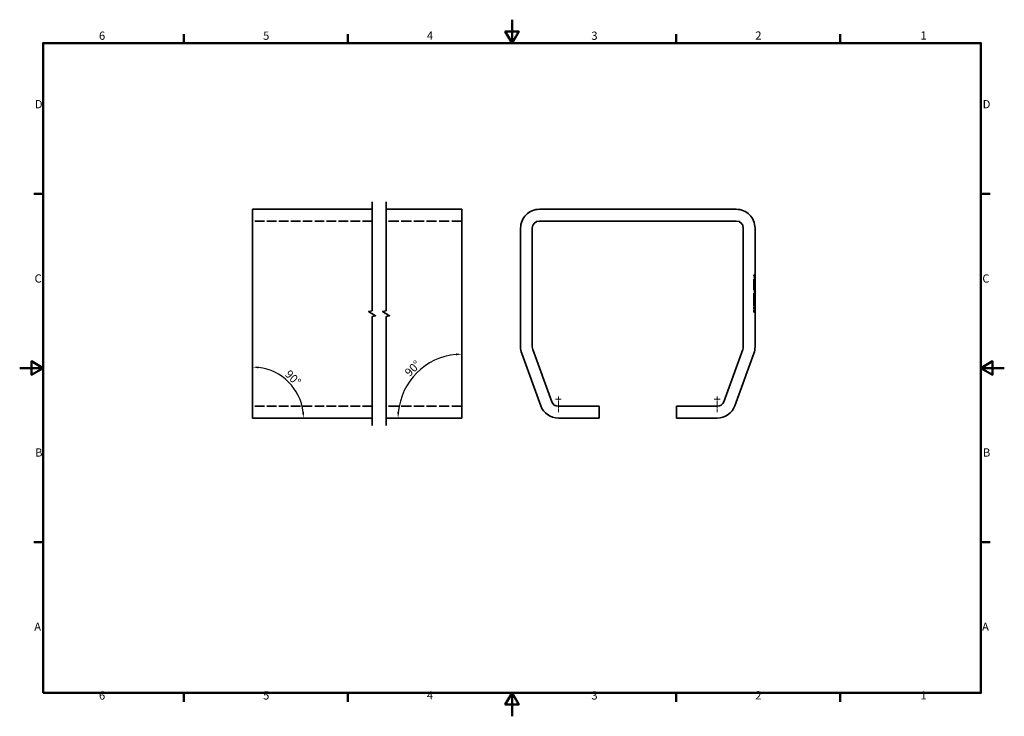
# Model space of a CAD drawing. Units: millimetres. Extents: x 0 to 420, y 0 to 297.
import ezdxf

# ---------------------------------------------------------------- set-up
doc = ezdxf.new("R2010")
doc.units = ezdxf.units.MM
doc.linetypes.add('CHAIN', pattern=[0.3543, 0.2362, -0.0295, 0.0591, -0.0295])
doc.linetypes.add('DASHED', pattern=[0.2068, 0.1655, -0.0413])
for name, color, linetype, lineweight in [('Bordo_0', 179, 'Continuous', 50), ('Bordo_2', 179, 'Continuous', 50), ('Centro(ISO)', 150, 'Continuous', 18), ('Linee di interruzione(ISO)', 179, 'Continuous', 35), ('Quote(ISO)', 96, 'Continuous', 18), ('Spigoli nascosti(ISO)', 6, 'DASHED', 35), ('Spigoli visibili(ISO)', 179, 'Continuous', 35)]:
    doc.layers.add(name, color=color, linetype=linetype, lineweight=lineweight)
doc.styles.add('Bordo_1', font='ARIAL.TTF')
doc.styles.add('Corrente-ISO', font='ARIAL.TTF')
doc.dimstyles.new('MAURO', dxfattribs={"dimtxt": 3.5, "dimasz": 2.5, "dimexe": 1, "dimexo": 1, "dimgap": 0.762, "dimtad": 1, "dimtoh": 1, "dimdec": 3, "dimrnd": 1e-08, "dimdsep": 46, "dimtxsty": 'Corrente-ISO', "dimcen": 0.09, "dimdle": 10, "dimclrd": 96, "dimclre": 96, "dimclrt": 7, "dimadec": 3, "dimazin": 2, "dimtfac": 0.714286, "dimtdec": 3, "dimtmove": 0, "dimatfit": 3, "dimfxl": 1, "dimtolj": 1, "dimlwd": 25, "dimlwe": 25, "dimarcsym": 0})

# ---------------------------------------------------------------- blocks, each defined once
blk = doc.blocks.new('Bordi Default Border')
at = {"layer": 'Bordo_0'}
for p, q in [((70, 287), (70, 290.9)), ((140, 287), (140, 290.9)), ((280, 287), (280, 290.9)), ((350, 287), (350, 290.9)), ((10, 222.75), (6.1, 222.75)), ((410, 222.75), (413.9, 222.75)), ((10, 74.25), (6.1, 74.25)), ((410, 74.25), (413.9, 74.25)), ((70, 10), (70, 6.1)), ((140, 10), (140, 6.1)), ((280, 10), (280, 6.1)), ((350, 10), (350, 6.1))]:
    blk.add_line(p, q, dxfattribs=at)
at = {"layer": 'Bordo_0', "flags": 128}
for points in [[(210, 297), (210, 287), (207.11, 292), (212.89, 292), (210, 287)], [(10, 10), (10, 287), (410, 287), (410, 10), (10, 10)], [(0, 148.5), (10, 148.5), (5, 151.39), (5, 145.61), (10, 148.5)], [(420, 148.5), (410, 148.5), (415, 151.39), (415, 145.61), (410, 148.5)], [(210, 0), (210, 10), (207.11, 5), (212.89, 5), (210, 10)]]:
    blk.add_lwpolyline(points, dxfattribs=at)
at = {"layer": 'Bordo_2', "char_height": 3.5, "attachment_point": 7, "style": 'Bordo_1'}
for s, insert in [('6', (33.83, 287.34)), ('5', (103.85, 287.34)), ('4', (173.71, 287.4)), ('3', (243.86, 287.34)), ('2', (313.79, 287.4)), ('1', (384.2, 287.4)), ('D', (6.48, 258.13)), ('D', (410.78, 258.13)), ('C', (6.34, 183.82)), ('C', (410.64, 183.82)), ('B', (6.59, 109.63)), ('B', (410.89, 109.63)), ('A', (6.21, 35.38)), ('A', (410.51, 35.38)), ('6', (33.83, 6.04)), ('5', (103.85, 6.04)), ('4', (173.71, 6.1)), ('3', (243.86, 6.04)), ('2', (313.79, 6.1)), ('1', (384.2, 6.1))]:
    blk.add_mtext(s, dxfattribs=dict(at, insert=insert))
blk = doc.blocks.new('*D38')
at = {"layer": 'Defpoints', "color": 0, "linetype": 'Continuous'}
for p in [(99.33, 148.89), (118.14, 138.03), (99.33, 127.17), (121.05, 127.17)]:
    blk.add_point(p, dxfattribs=at)
at = {"layer": 'Quote(ISO)', "color": 96, "linetype": 'Continuous', "lineweight": 25}
blk.add_arc((99.33, 127.17), 21.72, 6.5974, 83.4026, dxfattribs=at)
at = {"layer": 'Quote(ISO)', "color": 96, "linetype": 'Continuous'}
for points in [[(101.8, 148.33), (101.85, 149.16), (99.33, 148.89)], [(121.32, 129.69), (120.49, 129.64), (121.05, 127.17)]]:
    blk.add_solid(points, dxfattribs=at)
at = {"layer": 'Quote(ISO)', "color": 7, "linetype": 'Continuous', "lineweight": 25, "insert": (115.33, 148.02), "char_height": 3.5, "attachment_point": 1, "rotation": 315, "style": 'Corrente-ISO'}
blk.add_mtext('\\A1;90°', dxfattribs=at)
blk = doc.blocks.new('*D39')
at = {"layer": 'Defpoints', "color": 0, "linetype": 'Continuous'}
for p in [(188.63, 154.41), (175.01, 150.76), (161.38, 127.17), (188.63, 127.17)]:
    blk.add_point(p, dxfattribs=at)
at = {"layer": 'Quote(ISO)', "color": 96, "linetype": 'Continuous', "lineweight": 25}
blk.add_arc((188.63, 127.17), 27.24, 95.2594, 174.7406, dxfattribs=at)
at = {"layer": 'Quote(ISO)', "color": 96, "linetype": 'Continuous'}
for points in [[(186.11, 154.71), (186.15, 153.88), (188.63, 154.41)], [(161.92, 129.65), (161.08, 129.69), (161.38, 127.17)]]:
    blk.add_solid(points, dxfattribs=at)
at = {"layer": 'Quote(ISO)', "color": 7, "linetype": 'Continuous', "lineweight": 25, "insert": (163.87, 147.07), "char_height": 3.5, "attachment_point": 1, "rotation": 45, "style": 'Corrente-ISO'}
blk.add_mtext('\\A1;90°', dxfattribs=at)

msp = doc.modelspace()

# ---------------------------------------------------------------- linework, layer by layer
at = {"layer": 'Centro(ISO)', "linetype": 'CHAIN', "ltscale": 2.777919}
for p, q in [((231.0258, 135.1685), (228.5258, 135.1685)), ((298.8024, 135.1685), (296.3024, 135.1685))]:
    msp.add_line(p, q, dxfattribs=at)
at = {"layer": 'Centro(ISO)', "linetype": 'CHAIN', "ltscale": 7.50055}
for p, q in [((229.7758, 136.4185), (229.7758, 129.6685)), ((297.5524, 136.4185), (297.5524, 129.6685))]:
    msp.add_line(p, q, dxfattribs=at)
at = {"layer": 'Linee di interruzione(ISO)', "flags": 128}
for points in [[(150.31, 123.9935), (150.31, 170.4006), (151.81, 170.8025), (148.81, 172.5346), (150.31, 172.9365), (150.31, 219.3435)], [(156.31, 123.9935), (156.31, 170.4006), (157.81, 170.8025), (154.81, 172.5346), (156.31, 172.9365), (156.31, 219.3435)]]:
    msp.add_lwpolyline(points, dxfattribs=at)
at = {"layer": 'Spigoli nascosti(ISO)', "ltscale": 24.652822}
for p, q in [((150.31, 211.1685), (99.328, 211.1685)), ((150.31, 132.1685), (99.328, 132.1685))]:
    msp.add_line(p, q, dxfattribs=at)
at = {"layer": 'Spigoli nascosti(ISO)', "ltscale": 26.046831}
for p, q in [((188.6289, 211.1685), (156.31, 211.1685)), ((188.6289, 132.1685), (156.31, 132.1685))]:
    msp.add_line(p, q, dxfattribs=at)
at = {"layer": 'Spigoli nascosti(ISO)', "ltscale": 1.018127}
msp.add_line((313.1641, 187.6337), (313.1641, 188.1685), dxfattribs=at)
at = {"layer": 'Spigoli nascosti(ISO)', "ltscale": 0.951788}
for p, q in [((313.1641, 188.1685), (313.6641, 188.1685)), ((313.1641, 187.8476), (313.6641, 187.8476)), ((313.1641, 187.7115), (313.6641, 187.7115)), ((313.1641, 187.6337), (313.6641, 187.6337)), ((313.1641, 187.5364), (313.6641, 187.5364)), ((313.1641, 187.517), (313.6641, 187.517)), ((313.1641, 187.2253), (313.6641, 187.2253)), ((313.1641, 187.0697), (313.6641, 187.0697)), ((313.1641, 186.8363), (313.6641, 186.8363)), ((313.1641, 186.8168), (313.6641, 186.8168)), ((313.1641, 186.4862), (313.6641, 186.4862)), ((313.1641, 186.4667), (313.6641, 186.4667)), ((313.1641, 186.4084), (313.6641, 186.4084)), ((313.1641, 186.2528), (313.6641, 186.2528)), ((313.1641, 186.2139), (313.6641, 186.2139)), ((313.1641, 186.1361), (313.6641, 186.1361)), ((313.1641, 186), (313.6641, 186)), ((313.1641, 185.9805), (313.6641, 185.9805)), ((313.1641, 185.9708), (313.6641, 185.9708)), ((313.1641, 185.9027), (313.6641, 185.9027)), ((313.1641, 185.1637), (313.6641, 185.1637)), ((313.1641, 184.9108), (313.6641, 184.9108)), ((313.1641, 184.8914), (313.6641, 184.8914)), ((313.1641, 184.8525), (313.6641, 184.8525)), ((313.1641, 184.8428), (313.6641, 184.8428)), ((313.1641, 184.6385), (313.6641, 184.6385)), ((313.1641, 184.5899), (313.6641, 184.5899)), ((313.1641, 184.4441), (313.6641, 184.4441)), ((313.1641, 184.2009), (313.6641, 184.2009)), ((313.1641, 184.1523), (313.6641, 184.1523)), ((313.1641, 183.6953), (313.6641, 183.6953)), ((313.1641, 183.6466), (313.6641, 183.6466)), ((313.1641, 183.6369), (313.6641, 183.6369)), ((313.1641, 183.5883), (313.6641, 183.5883)), ((313.1641, 183.5786), (313.6641, 183.5786)), ((313.1641, 183.5202), (313.6641, 183.5202)), ((313.1641, 183.5105), (313.6641, 183.5105)), ((313.1641, 183.4522), (313.6641, 183.4522)), ((313.1641, 183.3841), (313.6641, 183.3841)), ((313.1641, 183.3355), (313.6641, 183.3355)), ((313.1641, 183.2966), (313.6641, 183.2966)), ((313.1641, 183.1215), (313.6641, 183.1215)), ((313.1641, 183.0826), (313.6641, 183.0826)), ((313.1641, 183.0146), (313.6641, 183.0146)), ((313.1641, 182.9465), (313.6641, 182.9465)), ((313.1641, 182.9368), (313.6641, 182.9368)), ((313.1641, 182.927), (313.6641, 182.927)), ((313.1641, 182.8979), (313.6641, 182.8979)), ((313.1641, 182.8298), (313.6641, 182.8298)), ((313.1641, 182.8201), (313.6641, 182.8201)), ((313.1641, 182.577), (313.6641, 182.577)), ((313.1641, 182.4505), (313.6641, 182.4505)), ((313.1641, 182.4311), (313.6641, 182.4311)), ((313.1641, 182.363), (313.6641, 182.363)), ((313.1641, 182.3533), (313.6641, 182.3533)), ((313.1641, 182.3338), (313.6641, 182.3338)), ((313.1641, 182.0227), (313.6641, 182.0227)), ((313.1641, 181.7406), (313.6641, 181.7406)), ((313.1641, 181.6726), (313.6641, 181.6726)), ((313.1641, 181.6142), (313.6641, 181.6142)), ((313.1641, 181.5559), (313.6641, 181.5559)), ((313.1641, 181.5073), (313.6641, 181.5073)), ((313.1641, 181.41), (313.6641, 181.41)), ((313.1641, 181.1377), (313.6641, 181.1377)), ((313.1641, 180.953), (313.6641, 180.953)), ((313.1641, 180.9432), (313.6641, 180.9432)), ((313.1641, 180.8557), (313.6641, 180.8557)), ((313.1641, 180.7779), (313.6641, 180.7779)), ((313.1641, 180.6418), (313.6641, 180.6418)), ((313.1641, 180.4084), (313.6641, 180.4084)), ((313.1641, 180.35), (313.6641, 180.35)), ((313.1641, 180.2723), (313.6641, 180.2723)), ((313.1641, 180.1556), (313.6641, 180.1556)), ((313.1641, 179.9805), (313.6641, 179.9805)), ((313.1641, 179.6693), (313.6641, 179.6693)), ((313.1641, 178.9886), (313.6641, 178.9886)), ((313.1641, 178.94), (313.6641, 178.94)), ((313.1641, 178.3565), (313.6641, 178.3565)), ((313.1641, 178.1329), (313.6641, 178.1329)), ((313.1641, 178.0551), (313.6641, 178.0551)), ((313.1641, 177.9287), (313.6641, 177.9287)), ((313.1641, 177.9092), (313.6641, 177.9092)), ((313.1641, 177.88), (313.6641, 177.88)), ((313.1641, 177.8509), (313.6641, 177.8509)), ((313.1641, 177.8411), (313.6641, 177.8411)), ((313.1641, 177.6661), (313.6641, 177.6661)), ((313.1641, 177.3938), (313.6641, 177.3938)), ((313.1641, 177.3452), (313.6641, 177.3452)), ((313.1641, 177.316), (313.6641, 177.316)), ((313.1641, 177.1701), (313.6641, 177.1701)), ((313.1641, 177.1507), (313.6641, 177.1507)), ((313.1641, 177.0729), (313.6641, 177.0729)), ((313.1641, 177.0535), (313.6641, 177.0535)), ((313.1641, 176.9951), (313.6641, 176.9951)), ((313.1641, 176.859), (313.6641, 176.859)), ((313.1641, 176.8201), (313.6641, 176.8201)), ((313.1641, 176.8006), (313.6641, 176.8006)), ((313.1641, 176.7812), (313.6641, 176.7812)), ((313.1641, 176.752), (313.6641, 176.752)), ((313.1641, 176.6936), (313.6641, 176.6936)), ((313.1641, 176.6839), (313.6641, 176.6839)), ((313.1641, 176.6256), (313.6641, 176.6256)), ((313.1641, 176.5867), (313.6641, 176.5867)), ((313.1641, 176.4505), (313.6641, 176.4505)), ((313.1641, 176.4311), (313.6641, 176.4311)), ((313.1641, 176.3533), (313.6641, 176.3533)), ((313.1641, 176.188), (313.6641, 176.188)), ((313.1641, 176.1782), (313.6641, 176.1782)), ((313.1641, 176.1394), (313.6641, 176.1394)), ((313.1641, 176.0907), (313.6641, 176.0907)), ((313.1641, 175.8184), (313.6641, 175.8184)), ((313.1641, 175.7698), (313.6641, 175.7698)), ((313.1641, 175.7115), (313.6641, 175.7115)), ((313.1641, 175.6629), (313.6641, 175.6629)), ((313.1641, 175.6337), (313.6641, 175.6337)), ((313.1641, 175.4586), (313.6641, 175.4586)), ((313.1641, 175.4295), (313.6641, 175.4295)), ((313.1641, 175.4197), (313.6641, 175.4197)), ((313.1641, 175.4003), (313.6641, 175.4003)), ((313.1641, 175.3808), (313.6641, 175.3808)), ((313.1641, 172.3176), (313.6641, 172.3176))]:
    msp.add_line(p, q, dxfattribs=at)
at = {"layer": 'Spigoli nascosti(ISO)', "ltscale": 29.01354}
msp.add_line((313.1641, 175.6337), (313.1641, 187.6337), dxfattribs=at)
at = {"layer": 'Spigoli nascosti(ISO)', "ltscale": 5.831563}
msp.add_line((313.1641, 172.3176), (313.1641, 175.3808), dxfattribs=at)
at = {"layer": 'Spigoli nascosti(ISO)', "ltscale": 2.268214}
msp.add_open_spline([(313.1641, 175.3808), (313.1641, 175.3808), (313.1641, 175.4937), (313.1641, 175.6039), (313.1641, 175.6185), (313.1641, 175.6337)], degree=3, knots=[-0.1827937743, -0.1827937743, -0.1827937743, -0.1827937743, -0.1079000668, -0.1079000668, -0.0969942669, -0.0969942669, -0.0969942669, -0.0969942669], dxfattribs=at)
at = {"layer": 'Spigoli visibili(ISO)'}
for p, q in [((99.328, 216.1685), (150.31, 216.1685)), ((99.328, 208.1685), (99.328, 216.1685)), ((156.31, 216.1685), (188.6289, 216.1685)), ((188.6289, 216.1685), (188.6289, 208.1685)), ((221.6641, 216.1685), (305.6641, 216.1685)), ((221.6641, 211.1685), (305.6641, 211.1685)), ((99.328, 208.1685), (99.328, 157.4552)), ((188.6289, 157.4552), (188.6289, 208.1685)), ((213.6641, 157.4552), (213.6641, 208.1685)), ((218.6641, 157.4552), (218.6641, 208.1685)), ((308.6641, 208.1685), (308.6641, 157.4552)), ((313.6641, 208.1685), (313.6641, 157.4552)), ((99.328, 154.7191), (99.328, 157.4552)), ((188.6289, 157.4552), (188.6289, 154.7191)), ((226.9567, 134.1425), (218.845, 156.4292)), ((308.4832, 156.4292), (300.3715, 134.1425)), ((99.328, 154.7191), (99.328, 132.4324)), ((188.6289, 132.4324), (188.6289, 154.7191)), ((222.2583, 132.4324), (214.1466, 154.7191)), ((313.1817, 154.7191), (305.07, 132.4324)), ((99.328, 127.1685), (99.328, 132.4324)), ((188.6289, 132.4324), (188.6289, 127.1685)), ((247.1641, 132.1685), (229.7758, 132.1685)), ((247.1641, 127.1685), (247.1641, 132.1685)), ((297.5524, 132.1685), (280.1641, 132.1685)), ((280.1641, 132.1685), (280.1641, 127.1685)), ((99.328, 127.1685), (150.31, 127.1685)), ((156.31, 127.1685), (188.6289, 127.1685)), ((247.1641, 127.1685), (229.7758, 127.1685)), ((297.5524, 127.1685), (280.1641, 127.1685))]:
    msp.add_line(p, q, dxfattribs=at)
for centre, radius, start, end in [((221.6641, 208.1685), 8, 90, 180.000007), ((305.6641, 208.1685), 8, 359.999993, 90), ((221.6641, 208.1685), 3, 90, 180), ((305.6641, 208.1685), 3, 0, 90), ((221.6641, 157.4552), 8, 180.000001, 200), ((221.6641, 157.4552), 3, 180, 200), ((305.6641, 157.4552), 3, 340, 0), ((305.6641, 157.4552), 8, 340, 359.999999), ((229.7758, 135.1685), 8, 199.999999, 270.000001), ((229.7758, 135.1685), 3, 200, 270), ((297.5524, 135.1685), 3, 270, 340), ((297.5524, 135.1685), 8, 269.999999, 340.000001)]:
    msp.add_arc(centre, radius, start, end, dxfattribs=at)

# ---------------------------------------------------------------- block references
msp.add_blockref('Bordi Default Border', (0, 0))

# ---------------------------------------------------------------- dimensions: what is measured, and where the dimension line sits
at = {"layer": 'Quote(ISO)', "color": 96, "linetype": 'Continuous', "lineweight": 25}
for base, center, p1, p2, picture, middle in [((175.0068, 150.7628), (188.6289, 127.1685), (188.6289, 154.4129), (161.3846, 127.1685), '*D39', (169.3643, 146.4332)), ((118.1411, 138.0303), (99.328, 127.1685), (121.0514, 127.1685), (99.328, 148.892), '*D38', (114.6888, 142.5293))]:
    dim = msp.add_angular_dim_3p(base=base, center=center, p1=p1, p2=p2, dimstyle='MAURO', override={"dimtoh": 0, "dimse1": 1, "dimse2": 1, "dimadec": 3, "dimtp": 0, "dimtm": 0, "dimtdec": 2}, dxfattribs=at)
    dim.commit()
    dim.dimension.update_dxf_attribs({"geometry": picture, "text_midpoint": middle, "dimtype": 165})

doc.saveas('drawing.dxf')
